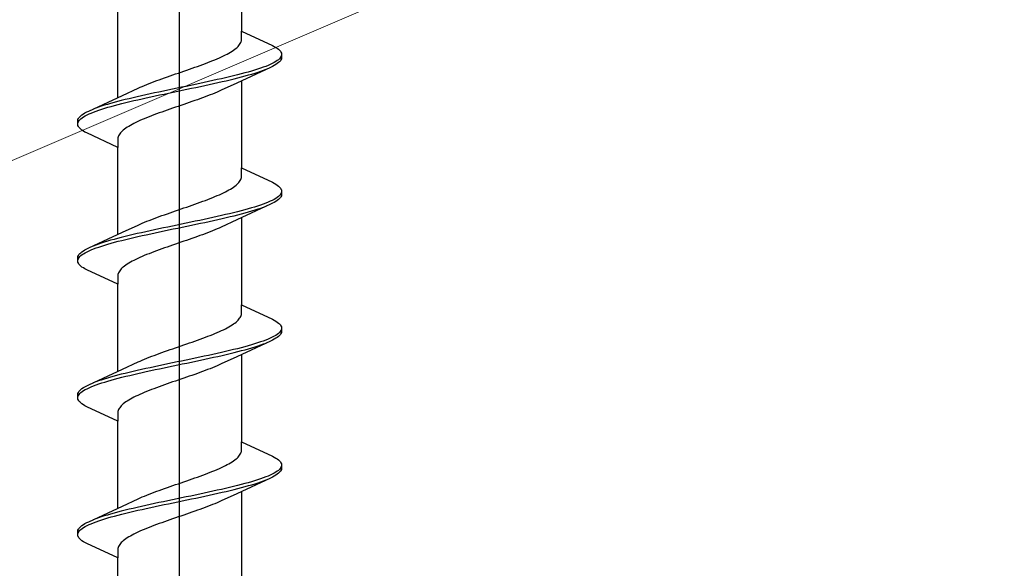
# Model space of a CAD drawing. Extents: x 0 to 1386, y 0 to 2245.
# Drawn here: x 911 to 931, y 1707 to 1719 of the extents above; entities that cross this region are included whole.
import ezdxf

# ---------------------------------------------------------------- set-up
doc = ezdxf.new("R2010")
doc.units = 0
doc.layers.add('YKK_13', color=4, linetype='CONTINUOUS', lineweight=30)
doc.layers.add('YSS_K', color=3, linetype='CONTINUOUS', lineweight=13)

msp = doc.modelspace()

# ---------------------------------------------------------------- linework, layer by layer
at = {"layer": 'YKK_13', "linetype": 'ByBlock', "lineweight": -2}
msp.add_line((914.103, 1656.353), (914.103, 1739.351), dxfattribs=at)
at = {"layer": 'YKK_13', "linetype": 'ByBlock', "lineweight": -2, "ltscale": 3}
for p, q in [((915.378, 1720.101), (915.378, 1718.307)), ((912.829, 1716.936), (912.829, 1718.731)), ((915.378, 1718.128), (915.378, 1718.307)), ((915.378, 1718.307), (916.019, 1718.011)), ((915.325, 1718.01), (915.34, 1718.03)), ((915.34, 1718.03), (915.353, 1718.049)), ((915.353, 1718.049), (915.363, 1718.069)), ((915.363, 1718.069), (915.371, 1718.089)), ((915.371, 1718.089), (915.376, 1718.108)), ((915.376, 1718.108), (915.378, 1718.128)), ((915.007, 1717.795), (915.046, 1717.814)), ((915.046, 1717.814), (915.084, 1717.834)), ((915.084, 1717.834), (915.119, 1717.854)), ((915.119, 1717.854), (915.153, 1717.873)), ((915.153, 1717.873), (915.184, 1717.893)), ((915.184, 1717.893), (915.213, 1717.912)), ((915.213, 1717.912), (915.24, 1717.932)), ((915.24, 1717.932), (915.265, 1717.952)), ((915.265, 1717.952), (915.288, 1717.971)), ((915.288, 1717.971), (915.308, 1717.991)), ((915.308, 1717.991), (915.325, 1718.01)), ((916.019, 1718.011), (916.055, 1717.991)), ((916.055, 1717.991), (916.088, 1717.971)), ((916.088, 1717.971), (916.117, 1717.952)), ((916.117, 1717.952), (916.142, 1717.932)), ((916.142, 1717.932), (916.163, 1717.913)), ((916.163, 1717.913), (916.179, 1717.893)), ((916.179, 1717.893), (916.191, 1717.873)), ((916.191, 1717.873), (916.2, 1717.854)), ((916.2, 1717.854), (916.203, 1717.834)), ((916.203, 1717.834), (916.203, 1717.754)), ((914.527, 1717.599), (914.58, 1717.619)), ((914.58, 1717.619), (914.633, 1717.638)), ((914.633, 1717.638), (914.684, 1717.658)), ((914.684, 1717.658), (914.735, 1717.677)), ((914.735, 1717.677), (914.784, 1717.697)), ((914.784, 1717.697), (914.831, 1717.717)), ((914.831, 1717.717), (914.878, 1717.736)), ((914.878, 1717.736), (914.922, 1717.756)), ((914.922, 1717.756), (914.965, 1717.775)), ((914.965, 1717.775), (915.007, 1717.795)), ((915.972, 1717.619), (915.927, 1717.599)), ((916.013, 1717.638), (915.972, 1717.619)), ((916.05, 1717.658), (916.013, 1717.638)), ((916.084, 1717.678), (916.05, 1717.658)), ((916.088, 1717.617), (916.055, 1717.598)), ((916.113, 1717.697), (916.084, 1717.678)), ((916.117, 1717.637), (916.088, 1717.617)), ((916.138, 1717.717), (916.113, 1717.697)), ((916.142, 1717.656), (916.117, 1717.637)), ((916.16, 1717.736), (916.138, 1717.717)), ((916.163, 1717.676), (916.142, 1717.656)), ((916.177, 1717.756), (916.16, 1717.736)), ((916.179, 1717.696), (916.163, 1717.676)), ((916.19, 1717.776), (916.177, 1717.756)), ((916.191, 1717.715), (916.179, 1717.696)), ((916.199, 1717.795), (916.19, 1717.776)), ((916.2, 1717.735), (916.191, 1717.715)), ((916.203, 1717.754), (916.2, 1717.735)), ((913.906, 1717.384), (913.963, 1717.403)), ((913.963, 1717.403), (914.02, 1717.423)), ((914.02, 1717.423), (914.077, 1717.442)), ((914.077, 1717.442), (914.134, 1717.462)), ((914.134, 1717.462), (914.191, 1717.482)), ((914.191, 1717.482), (914.248, 1717.501)), ((914.248, 1717.501), (914.305, 1717.521)), ((914.305, 1717.521), (914.361, 1717.54)), ((914.361, 1717.54), (914.417, 1717.56)), ((914.417, 1717.56), (914.472, 1717.579)), ((914.472, 1717.579), (914.527, 1717.599)), ((915.294, 1717.403), (915.215, 1717.384)), ((915.978, 1717.558), (915.279, 1717.236)), ((915.37, 1717.423), (915.294, 1717.403)), ((915.444, 1717.443), (915.37, 1717.423)), ((915.515, 1717.462), (915.444, 1717.443)), ((915.584, 1717.482), (915.515, 1717.462)), ((915.526, 1717.402), (915.594, 1717.421)), ((915.649, 1717.501), (915.584, 1717.482)), ((915.594, 1717.421), (915.659, 1717.441)), ((915.711, 1717.521), (915.649, 1717.501)), ((915.659, 1717.441), (915.72, 1717.461)), ((915.77, 1717.541), (915.711, 1717.521)), ((915.72, 1717.461), (915.779, 1717.48)), ((915.826, 1717.56), (915.77, 1717.541)), ((915.779, 1717.48), (915.834, 1717.5)), ((915.878, 1717.58), (915.826, 1717.56)), ((915.834, 1717.5), (915.886, 1717.519)), ((915.927, 1717.599), (915.878, 1717.58)), ((916.019, 1717.578), (915.978, 1717.558)), ((916.055, 1717.598), (916.019, 1717.578)), ((913.379, 1717.188), (913.427, 1717.207)), ((913.427, 1717.207), (913.476, 1717.227)), ((913.476, 1717.227), (913.527, 1717.247)), ((913.527, 1717.247), (913.578, 1717.266)), ((913.578, 1717.266), (913.631, 1717.286)), ((913.631, 1717.286), (913.684, 1717.305)), ((913.684, 1717.305), (913.739, 1717.325)), ((913.739, 1717.325), (913.794, 1717.344)), ((913.794, 1717.344), (913.85, 1717.364)), ((913.85, 1717.364), (913.906, 1717.384)), ((914.425, 1717.208), (914.331, 1717.188)), ((914.518, 1717.227), (914.425, 1717.208)), ((914.61, 1717.247), (914.518, 1717.227)), ((914.701, 1717.266), (914.61, 1717.247)), ((914.624, 1717.186), (914.714, 1717.206)), ((914.79, 1717.286), (914.701, 1717.266)), ((914.714, 1717.206), (914.804, 1717.226)), ((914.879, 1717.306), (914.79, 1717.286)), ((914.804, 1717.226), (914.892, 1717.245)), ((914.966, 1717.325), (914.879, 1717.306)), ((914.892, 1717.245), (914.979, 1717.265)), ((915.279, 1717.236), (914.962, 1717.089)), ((915.051, 1717.345), (914.966, 1717.325)), ((914.979, 1717.265), (915.063, 1717.284)), ((915.134, 1717.364), (915.051, 1717.345)), ((915.063, 1717.284), (915.146, 1717.304)), ((915.215, 1717.384), (915.134, 1717.364)), ((915.146, 1717.304), (915.227, 1717.323)), ((915.227, 1717.323), (915.305, 1717.343)), ((915.305, 1717.343), (915.381, 1717.363)), ((915.378, 1717.281), (915.378, 1715.487)), ((915.381, 1717.363), (915.455, 1717.382)), ((915.455, 1717.382), (915.526, 1717.402)), ((912.927, 1716.982), (913.245, 1717.129)), ((913.245, 1717.129), (913.288, 1717.149)), ((913.288, 1717.149), (913.333, 1717.168)), ((913.333, 1717.168), (913.379, 1717.188)), ((913.493, 1717.012), (913.403, 1716.992)), ((913.583, 1717.031), (913.493, 1717.012)), ((913.675, 1717.051), (913.583, 1717.031)), ((913.768, 1717.071), (913.675, 1717.051)), ((913.689, 1716.991), (913.782, 1717.01)), ((913.861, 1717.09), (913.768, 1717.071)), ((913.782, 1717.01), (913.875, 1717.03)), ((913.955, 1717.11), (913.861, 1717.09)), ((913.875, 1717.03), (913.969, 1717.049)), ((914.049, 1717.129), (913.955, 1717.11)), ((913.969, 1717.049), (914.063, 1717.069)), ((914.143, 1717.149), (914.049, 1717.129)), ((914.063, 1717.069), (914.158, 1717.088)), ((914.238, 1717.168), (914.143, 1717.149)), ((914.158, 1717.088), (914.252, 1717.108)), ((914.331, 1717.188), (914.238, 1717.168)), ((914.252, 1717.108), (914.346, 1717.128)), ((914.346, 1717.128), (914.439, 1717.147)), ((914.439, 1717.147), (914.532, 1717.167)), ((914.532, 1717.167), (914.624, 1717.186)), ((914.78, 1717.01), (914.731, 1716.991)), ((914.828, 1717.03), (914.78, 1717.01)), ((914.874, 1717.049), (914.828, 1717.03)), ((914.919, 1717.069), (914.874, 1717.049)), ((914.962, 1717.089), (914.919, 1717.069)), ((912.229, 1716.659), (912.927, 1716.982)), ((912.613, 1716.796), (912.548, 1716.777)), ((912.681, 1716.816), (912.613, 1716.796)), ((912.752, 1716.836), (912.681, 1716.816)), ((912.825, 1716.855), (912.752, 1716.836)), ((912.763, 1716.775), (912.837, 1716.795)), ((912.901, 1716.875), (912.825, 1716.855)), ((912.837, 1716.795), (912.913, 1716.814)), ((912.98, 1716.894), (912.901, 1716.875)), ((912.913, 1716.814), (912.992, 1716.834)), ((913.061, 1716.914), (912.98, 1716.894)), ((912.992, 1716.834), (913.073, 1716.853)), ((913.144, 1716.933), (913.061, 1716.914)), ((913.073, 1716.853), (913.156, 1716.873)), ((913.228, 1716.953), (913.144, 1716.933)), ((913.156, 1716.873), (913.241, 1716.893)), ((913.315, 1716.973), (913.228, 1716.953)), ((913.241, 1716.893), (913.328, 1716.912)), ((913.403, 1716.992), (913.315, 1716.973)), ((913.328, 1716.912), (913.416, 1716.932)), ((913.416, 1716.932), (913.506, 1716.951)), ((913.506, 1716.951), (913.597, 1716.971)), ((913.597, 1716.971), (913.689, 1716.991)), ((914.187, 1716.795), (914.13, 1716.775)), ((914.244, 1716.814), (914.187, 1716.795)), ((914.301, 1716.834), (914.244, 1716.814)), ((914.357, 1716.854), (914.301, 1716.834)), ((914.413, 1716.873), (914.357, 1716.854)), ((914.468, 1716.893), (914.413, 1716.873)), ((914.522, 1716.912), (914.468, 1716.893)), ((914.576, 1716.932), (914.522, 1716.912)), ((914.629, 1716.952), (914.576, 1716.932)), ((914.68, 1716.971), (914.629, 1716.952)), ((914.731, 1716.991), (914.68, 1716.971)), ((912.09, 1716.581), (912.119, 1716.601)), ((912.119, 1716.601), (912.151, 1716.62)), ((912.151, 1716.62), (912.188, 1716.64)), ((912.188, 1716.64), (912.229, 1716.659)), ((912.194, 1716.579), (912.235, 1716.599)), ((912.235, 1716.599), (912.28, 1716.618)), ((912.28, 1716.618), (912.329, 1716.638)), ((912.373, 1716.718), (912.321, 1716.698)), ((912.329, 1716.638), (912.381, 1716.658)), ((912.428, 1716.738), (912.373, 1716.718)), ((912.381, 1716.658), (912.437, 1716.677)), ((912.487, 1716.757), (912.428, 1716.738)), ((912.437, 1716.677), (912.496, 1716.697)), ((912.548, 1716.777), (912.487, 1716.757)), ((912.496, 1716.697), (912.558, 1716.716)), ((912.558, 1716.716), (912.623, 1716.736)), ((912.623, 1716.736), (912.692, 1716.756)), ((912.692, 1716.756), (912.763, 1716.775)), ((913.627, 1716.599), (913.574, 1716.579)), ((913.68, 1716.619), (913.627, 1716.599)), ((913.735, 1716.638), (913.68, 1716.619)), ((913.79, 1716.658), (913.735, 1716.638)), ((913.845, 1716.677), (913.79, 1716.658)), ((913.902, 1716.697), (913.845, 1716.677)), ((913.958, 1716.717), (913.902, 1716.697)), ((914.015, 1716.736), (913.958, 1716.717)), ((914.073, 1716.756), (914.015, 1716.736)), ((914.13, 1716.775), (914.073, 1716.756)), ((912.003, 1716.463), (912.007, 1716.483)), ((912.003, 1716.383), (912.003, 1716.463)), ((912.007, 1716.483), (912.015, 1716.503)), ((912.008, 1716.423), (912.017, 1716.442)), ((912.015, 1716.503), (912.028, 1716.522)), ((912.017, 1716.442), (912.03, 1716.462)), ((912.028, 1716.522), (912.044, 1716.542)), ((912.03, 1716.462), (912.047, 1716.481)), ((912.044, 1716.542), (912.065, 1716.561)), ((912.047, 1716.481), (912.068, 1716.501)), ((912.065, 1716.561), (912.09, 1716.581)), ((912.068, 1716.501), (912.094, 1716.521)), ((912.094, 1716.521), (912.123, 1716.54)), ((912.123, 1716.54), (912.157, 1716.56)), ((912.157, 1716.56), (912.194, 1716.579)), ((913.161, 1716.403), (913.123, 1716.384)), ((913.2, 1716.423), (913.161, 1716.403)), ((913.242, 1716.442), (913.2, 1716.423)), ((913.285, 1716.462), (913.242, 1716.442)), ((913.329, 1716.482), (913.285, 1716.462)), ((913.375, 1716.501), (913.329, 1716.482)), ((913.423, 1716.521), (913.375, 1716.501)), ((913.472, 1716.54), (913.423, 1716.521)), ((913.523, 1716.56), (913.472, 1716.54)), ((913.574, 1716.579), (913.523, 1716.56)), ((912.007, 1716.364), (912.003, 1716.383)), ((912.015, 1716.344), (912.007, 1716.364)), ((912.028, 1716.325), (912.015, 1716.344)), ((912.044, 1716.305), (912.028, 1716.325)), ((912.065, 1716.286), (912.044, 1716.305)), ((912.09, 1716.266), (912.065, 1716.286)), ((912.119, 1716.246), (912.09, 1716.266)), ((912.151, 1716.227), (912.119, 1716.246)), ((912.188, 1716.207), (912.151, 1716.227)), ((912.829, 1715.911), (912.188, 1716.207)), ((912.867, 1716.188), (912.854, 1716.168)), ((912.882, 1716.207), (912.867, 1716.188)), ((912.899, 1716.227), (912.882, 1716.207)), ((912.919, 1716.247), (912.899, 1716.227)), ((912.942, 1716.266), (912.919, 1716.247)), ((912.966, 1716.286), (912.942, 1716.266)), ((912.993, 1716.305), (912.966, 1716.286)), ((913.023, 1716.325), (912.993, 1716.305)), ((913.054, 1716.344), (913.023, 1716.325)), ((913.088, 1716.364), (913.054, 1716.344)), ((913.123, 1716.384), (913.088, 1716.364)), ((912.831, 1716.109), (912.829, 1716.09)), ((912.829, 1716.09), (912.829, 1715.911)), ((912.836, 1716.129), (912.831, 1716.109)), ((912.844, 1716.149), (912.836, 1716.129)), ((912.854, 1716.168), (912.844, 1716.149)), ((912.829, 1714.116), (912.829, 1715.911)), ((915.378, 1715.308), (915.378, 1715.487)), ((915.378, 1715.487), (916.019, 1715.191)), ((915.288, 1715.151), (915.308, 1715.171)), ((915.308, 1715.171), (915.325, 1715.19)), ((915.325, 1715.19), (915.34, 1715.21)), ((915.34, 1715.21), (915.353, 1715.229)), ((915.353, 1715.229), (915.363, 1715.249)), ((915.363, 1715.249), (915.371, 1715.269)), ((915.371, 1715.269), (915.376, 1715.288)), ((915.376, 1715.288), (915.378, 1715.308)), ((916.019, 1715.191), (916.055, 1715.171)), ((916.055, 1715.171), (916.088, 1715.151)), ((914.965, 1714.955), (915.007, 1714.975)), ((915.007, 1714.975), (915.046, 1714.994)), ((915.046, 1714.994), (915.084, 1715.014)), ((915.084, 1715.014), (915.119, 1715.034)), ((915.119, 1715.034), (915.153, 1715.053)), ((915.153, 1715.053), (915.184, 1715.073)), ((915.184, 1715.073), (915.213, 1715.092)), ((915.213, 1715.092), (915.24, 1715.112)), ((915.24, 1715.112), (915.265, 1715.132)), ((915.265, 1715.132), (915.288, 1715.151)), ((916.088, 1715.151), (916.117, 1715.132)), ((916.117, 1715.132), (916.142, 1715.112)), ((916.142, 1715.112), (916.163, 1715.093)), ((916.163, 1715.093), (916.179, 1715.073)), ((916.179, 1715.073), (916.191, 1715.053)), ((916.199, 1714.975), (916.19, 1714.956)), ((916.191, 1715.053), (916.2, 1715.034)), ((916.2, 1715.034), (916.203, 1715.014)), ((916.203, 1715.014), (916.203, 1714.934)), ((914.472, 1714.759), (914.527, 1714.779)), ((914.527, 1714.779), (914.58, 1714.799)), ((914.58, 1714.799), (914.633, 1714.818)), ((914.633, 1714.818), (914.684, 1714.838)), ((914.684, 1714.838), (914.735, 1714.857)), ((914.735, 1714.857), (914.784, 1714.877)), ((914.784, 1714.877), (914.831, 1714.897)), ((914.831, 1714.897), (914.878, 1714.916)), ((914.878, 1714.916), (914.922, 1714.936)), ((914.922, 1714.936), (914.965, 1714.955)), ((915.927, 1714.779), (915.878, 1714.76)), ((915.972, 1714.799), (915.927, 1714.779)), ((916.013, 1714.818), (915.972, 1714.799)), ((916.05, 1714.838), (916.013, 1714.818)), ((916.055, 1714.778), (916.019, 1714.758)), ((916.084, 1714.858), (916.05, 1714.838)), ((916.088, 1714.797), (916.055, 1714.778)), ((916.113, 1714.877), (916.084, 1714.858)), ((916.117, 1714.817), (916.088, 1714.797)), ((916.138, 1714.897), (916.113, 1714.877)), ((916.142, 1714.836), (916.117, 1714.817)), ((916.16, 1714.916), (916.138, 1714.897)), ((916.163, 1714.856), (916.142, 1714.836)), ((916.177, 1714.936), (916.16, 1714.916)), ((916.179, 1714.876), (916.163, 1714.856)), ((916.19, 1714.956), (916.177, 1714.936)), ((916.191, 1714.895), (916.179, 1714.876)), ((916.2, 1714.915), (916.191, 1714.895)), ((916.203, 1714.934), (916.2, 1714.915)), ((913.85, 1714.544), (913.906, 1714.564)), ((913.906, 1714.564), (913.963, 1714.583)), ((913.963, 1714.583), (914.02, 1714.603)), ((914.02, 1714.603), (914.077, 1714.622)), ((914.077, 1714.622), (914.134, 1714.642)), ((914.134, 1714.642), (914.191, 1714.662)), ((914.191, 1714.662), (914.248, 1714.681)), ((914.248, 1714.681), (914.305, 1714.701)), ((914.305, 1714.701), (914.361, 1714.72)), ((914.361, 1714.72), (914.417, 1714.74)), ((914.417, 1714.74), (914.472, 1714.759)), ((915.215, 1714.564), (915.134, 1714.544)), ((915.294, 1714.583), (915.215, 1714.564)), ((915.978, 1714.738), (915.279, 1714.416)), ((915.37, 1714.603), (915.294, 1714.583)), ((915.444, 1714.623), (915.37, 1714.603)), ((915.381, 1714.543), (915.455, 1714.562)), ((915.515, 1714.642), (915.444, 1714.623)), ((915.455, 1714.562), (915.526, 1714.582)), ((915.584, 1714.662), (915.515, 1714.642)), ((915.526, 1714.582), (915.594, 1714.601)), ((915.649, 1714.681), (915.584, 1714.662)), ((915.594, 1714.601), (915.659, 1714.621)), ((915.711, 1714.701), (915.649, 1714.681)), ((915.659, 1714.621), (915.72, 1714.641)), ((915.77, 1714.721), (915.711, 1714.701)), ((915.72, 1714.641), (915.779, 1714.66)), ((915.826, 1714.74), (915.77, 1714.721)), ((915.779, 1714.66), (915.834, 1714.68)), ((915.878, 1714.76), (915.826, 1714.74)), ((915.834, 1714.68), (915.886, 1714.699)), ((916.019, 1714.758), (915.978, 1714.738)), ((913.333, 1714.348), (913.379, 1714.368)), ((913.379, 1714.368), (913.427, 1714.387)), ((913.427, 1714.387), (913.476, 1714.407)), ((913.476, 1714.407), (913.527, 1714.427)), ((913.527, 1714.427), (913.578, 1714.446)), ((913.578, 1714.446), (913.631, 1714.466)), ((913.631, 1714.466), (913.684, 1714.485)), ((913.684, 1714.485), (913.739, 1714.505)), ((913.739, 1714.505), (913.794, 1714.524)), ((913.794, 1714.524), (913.85, 1714.544)), ((914.331, 1714.368), (914.238, 1714.348)), ((914.425, 1714.388), (914.331, 1714.368)), ((914.518, 1714.407), (914.425, 1714.388)), ((914.61, 1714.427), (914.518, 1714.407)), ((914.532, 1714.347), (914.624, 1714.366)), ((914.701, 1714.446), (914.61, 1714.427)), ((914.624, 1714.366), (914.714, 1714.386)), ((914.79, 1714.466), (914.701, 1714.446)), ((914.714, 1714.386), (914.804, 1714.406)), ((914.879, 1714.486), (914.79, 1714.466)), ((914.804, 1714.406), (914.892, 1714.425)), ((914.966, 1714.505), (914.879, 1714.486)), ((914.892, 1714.425), (914.979, 1714.445)), ((915.279, 1714.416), (914.962, 1714.269)), ((915.051, 1714.525), (914.966, 1714.505)), ((914.979, 1714.445), (915.063, 1714.464)), ((915.134, 1714.544), (915.051, 1714.525)), ((915.063, 1714.464), (915.146, 1714.484)), ((915.146, 1714.484), (915.227, 1714.503)), ((915.227, 1714.503), (915.305, 1714.523)), ((915.305, 1714.523), (915.381, 1714.543)), ((915.378, 1714.461), (915.378, 1712.667)), ((912.229, 1713.839), (912.927, 1714.162)), ((912.927, 1714.162), (913.245, 1714.309)), ((913.245, 1714.309), (913.288, 1714.329)), ((913.288, 1714.329), (913.333, 1714.348)), ((913.403, 1714.172), (913.315, 1714.153)), ((913.493, 1714.192), (913.403, 1714.172)), ((913.583, 1714.211), (913.493, 1714.192)), ((913.675, 1714.231), (913.583, 1714.211)), ((913.597, 1714.151), (913.689, 1714.171)), ((913.768, 1714.251), (913.675, 1714.231)), ((913.689, 1714.171), (913.782, 1714.19)), ((913.861, 1714.27), (913.768, 1714.251)), ((913.782, 1714.19), (913.875, 1714.21)), ((913.955, 1714.29), (913.861, 1714.27)), ((913.875, 1714.21), (913.969, 1714.229)), ((914.049, 1714.309), (913.955, 1714.29)), ((913.969, 1714.229), (914.063, 1714.249)), ((914.143, 1714.329), (914.049, 1714.309)), ((914.063, 1714.249), (914.158, 1714.268)), ((914.238, 1714.348), (914.143, 1714.329)), ((914.158, 1714.268), (914.252, 1714.288)), ((914.252, 1714.288), (914.346, 1714.308)), ((914.346, 1714.308), (914.439, 1714.327)), ((914.439, 1714.327), (914.532, 1714.347)), ((914.731, 1714.171), (914.68, 1714.151)), ((914.78, 1714.19), (914.731, 1714.171)), ((914.828, 1714.21), (914.78, 1714.19)), ((914.874, 1714.229), (914.828, 1714.21)), ((914.919, 1714.249), (914.874, 1714.229)), ((914.962, 1714.269), (914.919, 1714.249)), ((912.548, 1713.957), (912.487, 1713.937)), ((912.613, 1713.976), (912.548, 1713.957)), ((912.681, 1713.996), (912.613, 1713.976)), ((912.752, 1714.016), (912.681, 1713.996)), ((912.692, 1713.936), (912.763, 1713.955)), ((912.825, 1714.035), (912.752, 1714.016)), ((912.763, 1713.955), (912.837, 1713.975)), ((912.901, 1714.055), (912.825, 1714.035)), ((912.837, 1713.975), (912.913, 1713.994)), ((912.98, 1714.074), (912.901, 1714.055)), ((912.913, 1713.994), (912.992, 1714.014)), ((913.061, 1714.094), (912.98, 1714.074)), ((912.992, 1714.014), (913.073, 1714.033)), ((913.144, 1714.113), (913.061, 1714.094)), ((913.073, 1714.033), (913.156, 1714.053)), ((913.228, 1714.133), (913.144, 1714.113)), ((913.156, 1714.053), (913.241, 1714.073)), ((913.315, 1714.153), (913.228, 1714.133)), ((913.241, 1714.073), (913.328, 1714.092)), ((913.328, 1714.092), (913.416, 1714.112)), ((913.416, 1714.112), (913.506, 1714.131)), ((913.506, 1714.131), (913.597, 1714.151)), ((914.13, 1713.955), (914.073, 1713.936)), ((914.187, 1713.975), (914.13, 1713.955)), ((914.244, 1713.994), (914.187, 1713.975)), ((914.301, 1714.014), (914.244, 1713.994)), ((914.357, 1714.034), (914.301, 1714.014)), ((914.413, 1714.053), (914.357, 1714.034)), ((914.468, 1714.073), (914.413, 1714.053)), ((914.522, 1714.092), (914.468, 1714.073)), ((914.576, 1714.112), (914.522, 1714.092)), ((914.629, 1714.132), (914.576, 1714.112)), ((914.68, 1714.151), (914.629, 1714.132)), ((912.065, 1713.741), (912.09, 1713.761)), ((912.09, 1713.761), (912.119, 1713.781)), ((912.119, 1713.781), (912.151, 1713.8)), ((912.151, 1713.8), (912.188, 1713.82)), ((912.157, 1713.74), (912.194, 1713.759)), ((912.188, 1713.82), (912.229, 1713.839)), ((912.194, 1713.759), (912.235, 1713.779)), ((912.235, 1713.779), (912.28, 1713.798)), ((912.28, 1713.798), (912.329, 1713.818)), ((912.373, 1713.898), (912.321, 1713.878)), ((912.329, 1713.818), (912.381, 1713.838)), ((912.428, 1713.918), (912.373, 1713.898)), ((912.381, 1713.838), (912.437, 1713.857)), ((912.487, 1713.937), (912.428, 1713.918)), ((912.437, 1713.857), (912.496, 1713.877)), ((912.496, 1713.877), (912.558, 1713.896)), ((912.558, 1713.896), (912.623, 1713.916)), ((912.623, 1713.916), (912.692, 1713.936)), ((913.574, 1713.759), (913.523, 1713.74)), ((913.627, 1713.779), (913.574, 1713.759)), ((913.68, 1713.799), (913.627, 1713.779)), ((913.735, 1713.818), (913.68, 1713.799)), ((913.79, 1713.838), (913.735, 1713.818)), ((913.845, 1713.857), (913.79, 1713.838)), ((913.902, 1713.877), (913.845, 1713.857)), ((913.958, 1713.897), (913.902, 1713.877)), ((914.015, 1713.916), (913.958, 1713.897)), ((914.073, 1713.936), (914.015, 1713.916)), ((912.003, 1713.643), (912.007, 1713.663)), ((912.003, 1713.563), (912.003, 1713.643)), ((912.007, 1713.544), (912.003, 1713.563)), ((912.007, 1713.663), (912.015, 1713.683)), ((912.008, 1713.603), (912.017, 1713.622)), ((912.015, 1713.683), (912.028, 1713.702)), ((912.017, 1713.622), (912.03, 1713.642)), ((912.028, 1713.702), (912.044, 1713.722)), ((912.03, 1713.642), (912.047, 1713.661)), ((912.044, 1713.722), (912.065, 1713.741)), ((912.047, 1713.661), (912.068, 1713.681)), ((912.068, 1713.681), (912.094, 1713.701)), ((912.094, 1713.701), (912.123, 1713.72)), ((912.123, 1713.72), (912.157, 1713.74)), ((913.123, 1713.564), (913.088, 1713.544)), ((913.161, 1713.583), (913.123, 1713.564)), ((913.2, 1713.603), (913.161, 1713.583)), ((913.242, 1713.622), (913.2, 1713.603)), ((913.285, 1713.642), (913.242, 1713.622)), ((913.329, 1713.662), (913.285, 1713.642)), ((913.375, 1713.681), (913.329, 1713.662)), ((913.423, 1713.701), (913.375, 1713.681)), ((913.472, 1713.72), (913.423, 1713.701)), ((913.523, 1713.74), (913.472, 1713.72)), ((912.015, 1713.524), (912.007, 1713.544)), ((912.028, 1713.505), (912.015, 1713.524)), ((912.044, 1713.485), (912.028, 1713.505)), ((912.065, 1713.466), (912.044, 1713.485)), ((912.09, 1713.446), (912.065, 1713.466)), ((912.119, 1713.426), (912.09, 1713.446)), ((912.151, 1713.407), (912.119, 1713.426)), ((912.188, 1713.387), (912.151, 1713.407)), ((912.829, 1713.091), (912.188, 1713.387)), ((912.854, 1713.348), (912.844, 1713.329)), ((912.867, 1713.368), (912.854, 1713.348)), ((912.882, 1713.387), (912.867, 1713.368)), ((912.899, 1713.407), (912.882, 1713.387)), ((912.919, 1713.427), (912.899, 1713.407)), ((912.942, 1713.446), (912.919, 1713.427)), ((912.966, 1713.466), (912.942, 1713.446)), ((912.993, 1713.485), (912.966, 1713.466)), ((913.023, 1713.505), (912.993, 1713.485)), ((913.054, 1713.524), (913.023, 1713.505)), ((913.088, 1713.544), (913.054, 1713.524)), ((912.831, 1713.289), (912.829, 1713.27)), ((912.829, 1713.27), (912.829, 1713.091)), ((912.836, 1713.309), (912.831, 1713.289)), ((912.844, 1713.329), (912.836, 1713.309)), ((912.829, 1711.296), (912.829, 1713.091)), ((915.378, 1712.488), (915.378, 1712.667)), ((915.378, 1712.667), (916.019, 1712.371)), ((915.265, 1712.312), (915.288, 1712.331)), ((915.288, 1712.331), (915.308, 1712.351)), ((915.308, 1712.351), (915.325, 1712.37)), ((915.325, 1712.37), (915.34, 1712.39)), ((915.34, 1712.39), (915.353, 1712.409)), ((915.353, 1712.409), (915.363, 1712.429)), ((915.363, 1712.429), (915.371, 1712.449)), ((915.371, 1712.449), (915.376, 1712.468)), ((915.376, 1712.468), (915.378, 1712.488)), ((916.019, 1712.371), (916.055, 1712.351)), ((916.055, 1712.351), (916.088, 1712.331)), ((916.088, 1712.331), (916.117, 1712.312)), ((914.922, 1712.116), (914.965, 1712.135)), ((914.965, 1712.135), (915.007, 1712.155)), ((915.007, 1712.155), (915.046, 1712.174)), ((915.046, 1712.174), (915.084, 1712.194)), ((915.084, 1712.194), (915.119, 1712.214)), ((915.119, 1712.214), (915.153, 1712.233)), ((915.153, 1712.233), (915.184, 1712.253)), ((915.184, 1712.253), (915.213, 1712.272)), ((915.213, 1712.272), (915.24, 1712.292)), ((915.24, 1712.292), (915.265, 1712.312)), ((916.117, 1712.312), (916.142, 1712.292)), ((916.142, 1712.292), (916.163, 1712.273)), ((916.163, 1712.273), (916.179, 1712.253)), ((916.19, 1712.136), (916.177, 1712.116)), ((916.179, 1712.253), (916.191, 1712.233)), ((916.199, 1712.155), (916.19, 1712.136)), ((916.191, 1712.233), (916.2, 1712.214)), ((916.2, 1712.214), (916.203, 1712.194)), ((916.203, 1712.194), (916.203, 1712.114)), ((914.417, 1711.92), (914.472, 1711.939)), ((914.472, 1711.939), (914.527, 1711.959)), ((914.527, 1711.959), (914.58, 1711.979)), ((914.58, 1711.979), (914.633, 1711.998)), ((914.633, 1711.998), (914.684, 1712.018)), ((914.684, 1712.018), (914.735, 1712.037)), ((914.735, 1712.037), (914.784, 1712.057)), ((914.784, 1712.057), (914.831, 1712.077)), ((914.831, 1712.077), (914.878, 1712.096)), ((914.878, 1712.096), (914.922, 1712.116)), ((915.878, 1711.94), (915.826, 1711.92)), ((915.927, 1711.959), (915.878, 1711.94)), ((915.972, 1711.979), (915.927, 1711.959)), ((916.013, 1711.998), (915.972, 1711.979)), ((916.019, 1711.938), (915.978, 1711.918)), ((916.05, 1712.018), (916.013, 1711.998)), ((916.055, 1711.958), (916.019, 1711.938)), ((916.084, 1712.038), (916.05, 1712.018)), ((916.088, 1711.977), (916.055, 1711.958)), ((916.113, 1712.057), (916.084, 1712.038)), ((916.117, 1711.997), (916.088, 1711.977)), ((916.138, 1712.077), (916.113, 1712.057)), ((916.142, 1712.016), (916.117, 1711.997)), ((916.16, 1712.096), (916.138, 1712.077)), ((916.163, 1712.036), (916.142, 1712.016)), ((916.177, 1712.116), (916.16, 1712.096)), ((916.179, 1712.056), (916.163, 1712.036)), ((916.191, 1712.075), (916.179, 1712.056)), ((916.2, 1712.095), (916.191, 1712.075)), ((916.203, 1712.114), (916.2, 1712.095)), ((913.794, 1711.704), (913.85, 1711.724)), ((913.85, 1711.724), (913.906, 1711.744)), ((913.906, 1711.744), (913.963, 1711.763)), ((913.963, 1711.763), (914.02, 1711.783)), ((914.02, 1711.783), (914.077, 1711.802)), ((914.077, 1711.802), (914.134, 1711.822)), ((914.134, 1711.822), (914.191, 1711.842)), ((914.191, 1711.842), (914.248, 1711.861)), ((914.248, 1711.861), (914.305, 1711.881)), ((914.305, 1711.881), (914.361, 1711.9)), ((914.361, 1711.9), (914.417, 1711.92)), ((915.134, 1711.724), (915.051, 1711.705)), ((915.215, 1711.744), (915.134, 1711.724)), ((915.294, 1711.763), (915.215, 1711.744)), ((915.978, 1711.918), (915.279, 1711.596)), ((915.37, 1711.783), (915.294, 1711.763)), ((915.305, 1711.703), (915.381, 1711.723)), ((915.444, 1711.803), (915.37, 1711.783)), ((915.381, 1711.723), (915.455, 1711.742)), ((915.515, 1711.822), (915.444, 1711.803)), ((915.455, 1711.742), (915.526, 1711.762)), ((915.584, 1711.842), (915.515, 1711.822)), ((915.526, 1711.762), (915.594, 1711.781)), ((915.649, 1711.861), (915.584, 1711.842)), ((915.594, 1711.781), (915.659, 1711.801)), ((915.711, 1711.881), (915.649, 1711.861)), ((915.659, 1711.801), (915.72, 1711.821)), ((915.77, 1711.901), (915.711, 1711.881)), ((915.72, 1711.821), (915.779, 1711.84)), ((915.826, 1711.92), (915.77, 1711.901)), ((915.779, 1711.84), (915.834, 1711.86)), ((915.834, 1711.86), (915.886, 1711.879)), ((913.288, 1711.509), (913.333, 1711.528)), ((913.333, 1711.528), (913.379, 1711.548)), ((913.379, 1711.548), (913.427, 1711.567)), ((913.427, 1711.567), (913.476, 1711.587)), ((913.476, 1711.587), (913.527, 1711.607)), ((913.527, 1711.607), (913.578, 1711.626)), ((913.578, 1711.626), (913.631, 1711.646)), ((913.631, 1711.646), (913.684, 1711.665)), ((913.684, 1711.665), (913.739, 1711.685)), ((913.739, 1711.685), (913.794, 1711.704)), ((914.238, 1711.528), (914.143, 1711.509)), ((914.331, 1711.548), (914.238, 1711.528)), ((914.425, 1711.568), (914.331, 1711.548)), ((914.518, 1711.587), (914.425, 1711.568)), ((914.439, 1711.507), (914.532, 1711.527)), ((914.61, 1711.607), (914.518, 1711.587)), ((914.532, 1711.527), (914.624, 1711.546)), ((914.701, 1711.626), (914.61, 1711.607)), ((914.624, 1711.546), (914.714, 1711.566)), ((914.79, 1711.646), (914.701, 1711.626)), ((914.714, 1711.566), (914.804, 1711.586)), ((914.879, 1711.666), (914.79, 1711.646)), ((914.804, 1711.586), (914.892, 1711.605)), ((914.966, 1711.685), (914.879, 1711.666)), ((914.892, 1711.605), (914.979, 1711.625)), ((915.279, 1711.596), (914.962, 1711.449)), ((915.051, 1711.705), (914.966, 1711.685)), ((914.979, 1711.625), (915.063, 1711.644)), ((915.063, 1711.644), (915.146, 1711.664)), ((915.146, 1711.664), (915.227, 1711.683)), ((915.227, 1711.683), (915.305, 1711.703)), ((915.378, 1711.641), (915.378, 1709.847)), ((912.229, 1711.019), (912.927, 1711.342)), ((912.927, 1711.342), (913.245, 1711.489)), ((913.315, 1711.333), (913.228, 1711.313)), ((913.245, 1711.489), (913.288, 1711.509)), ((913.403, 1711.352), (913.315, 1711.333)), ((913.493, 1711.372), (913.403, 1711.352)), ((913.583, 1711.391), (913.493, 1711.372)), ((913.506, 1711.311), (913.597, 1711.331)), ((913.675, 1711.411), (913.583, 1711.391)), ((913.597, 1711.331), (913.689, 1711.351)), ((913.768, 1711.431), (913.675, 1711.411)), ((913.689, 1711.351), (913.782, 1711.37)), ((913.861, 1711.45), (913.768, 1711.431)), ((913.782, 1711.37), (913.875, 1711.39)), ((913.955, 1711.47), (913.861, 1711.45)), ((913.875, 1711.39), (913.969, 1711.409)), ((914.049, 1711.489), (913.955, 1711.47)), ((913.969, 1711.409), (914.063, 1711.429)), ((914.143, 1711.509), (914.049, 1711.489)), ((914.063, 1711.429), (914.158, 1711.448)), ((914.158, 1711.448), (914.252, 1711.468)), ((914.252, 1711.468), (914.346, 1711.488)), ((914.346, 1711.488), (914.439, 1711.507)), ((914.68, 1711.331), (914.629, 1711.312)), ((914.731, 1711.351), (914.68, 1711.331)), ((914.78, 1711.37), (914.731, 1711.351)), ((914.828, 1711.39), (914.78, 1711.37)), ((914.874, 1711.409), (914.828, 1711.39)), ((914.919, 1711.429), (914.874, 1711.409)), ((914.962, 1711.449), (914.919, 1711.429)), ((912.487, 1711.117), (912.428, 1711.098)), ((912.548, 1711.137), (912.487, 1711.117)), ((912.613, 1711.156), (912.548, 1711.137)), ((912.681, 1711.176), (912.613, 1711.156)), ((912.623, 1711.096), (912.692, 1711.116)), ((912.752, 1711.196), (912.681, 1711.176)), ((912.692, 1711.116), (912.763, 1711.135)), ((912.825, 1711.215), (912.752, 1711.196)), ((912.763, 1711.135), (912.837, 1711.155)), ((912.901, 1711.235), (912.825, 1711.215)), ((912.837, 1711.155), (912.913, 1711.174)), ((912.98, 1711.254), (912.901, 1711.235)), ((912.913, 1711.174), (912.992, 1711.194)), ((913.061, 1711.274), (912.98, 1711.254)), ((912.992, 1711.194), (913.073, 1711.213)), ((913.144, 1711.293), (913.061, 1711.274)), ((913.073, 1711.213), (913.156, 1711.233)), ((913.228, 1711.313), (913.144, 1711.293)), ((913.156, 1711.233), (913.241, 1711.253)), ((913.241, 1711.253), (913.328, 1711.272)), ((913.328, 1711.272), (913.416, 1711.292)), ((913.416, 1711.292), (913.506, 1711.311)), ((914.073, 1711.116), (914.015, 1711.096)), ((914.13, 1711.135), (914.073, 1711.116)), ((914.187, 1711.155), (914.13, 1711.135)), ((914.244, 1711.174), (914.187, 1711.155)), ((914.301, 1711.194), (914.244, 1711.174)), ((914.357, 1711.214), (914.301, 1711.194)), ((914.413, 1711.233), (914.357, 1711.214)), ((914.468, 1711.253), (914.413, 1711.233)), ((914.522, 1711.272), (914.468, 1711.253)), ((914.576, 1711.292), (914.522, 1711.272)), ((914.629, 1711.312), (914.576, 1711.292)), ((912.044, 1710.902), (912.065, 1710.921)), ((912.065, 1710.921), (912.09, 1710.941)), ((912.09, 1710.941), (912.119, 1710.961)), ((912.119, 1710.961), (912.151, 1710.98)), ((912.123, 1710.9), (912.157, 1710.92)), ((912.151, 1710.98), (912.188, 1711)), ((912.157, 1710.92), (912.194, 1710.939)), ((912.188, 1711), (912.229, 1711.019)), ((912.194, 1710.939), (912.235, 1710.959)), ((912.235, 1710.959), (912.28, 1710.978)), ((912.28, 1710.978), (912.329, 1710.998)), ((912.373, 1711.078), (912.321, 1711.058)), ((912.329, 1710.998), (912.381, 1711.018)), ((912.428, 1711.098), (912.373, 1711.078)), ((912.381, 1711.018), (912.437, 1711.037)), ((912.437, 1711.037), (912.496, 1711.057)), ((912.496, 1711.057), (912.558, 1711.076)), ((912.558, 1711.076), (912.623, 1711.096)), ((913.523, 1710.92), (913.472, 1710.9)), ((913.574, 1710.939), (913.523, 1710.92)), ((913.627, 1710.959), (913.574, 1710.939)), ((913.68, 1710.979), (913.627, 1710.959)), ((913.735, 1710.998), (913.68, 1710.979)), ((913.79, 1711.018), (913.735, 1710.998)), ((913.845, 1711.037), (913.79, 1711.018)), ((913.902, 1711.057), (913.845, 1711.037)), ((913.958, 1711.077), (913.902, 1711.057)), ((914.015, 1711.096), (913.958, 1711.077)), ((912.003, 1710.823), (912.007, 1710.843)), ((912.003, 1710.743), (912.003, 1710.823)), ((912.007, 1710.724), (912.003, 1710.743)), ((912.007, 1710.843), (912.015, 1710.863)), ((912.015, 1710.704), (912.007, 1710.724)), ((912.008, 1710.783), (912.017, 1710.802)), ((912.015, 1710.863), (912.028, 1710.882)), ((912.017, 1710.802), (912.03, 1710.822)), ((912.028, 1710.882), (912.044, 1710.902)), ((912.03, 1710.822), (912.047, 1710.841)), ((912.047, 1710.841), (912.068, 1710.861)), ((912.068, 1710.861), (912.094, 1710.881)), ((912.094, 1710.881), (912.123, 1710.9)), ((913.088, 1710.724), (913.054, 1710.704)), ((913.123, 1710.744), (913.088, 1710.724)), ((913.161, 1710.763), (913.123, 1710.744)), ((913.2, 1710.783), (913.161, 1710.763)), ((913.242, 1710.802), (913.2, 1710.783)), ((913.285, 1710.822), (913.242, 1710.802)), ((913.329, 1710.842), (913.285, 1710.822)), ((913.375, 1710.861), (913.329, 1710.842)), ((913.423, 1710.881), (913.375, 1710.861)), ((913.472, 1710.9), (913.423, 1710.881)), ((912.028, 1710.685), (912.015, 1710.704)), ((912.044, 1710.665), (912.028, 1710.685)), ((912.065, 1710.646), (912.044, 1710.665)), ((912.09, 1710.626), (912.065, 1710.646)), ((912.119, 1710.606), (912.09, 1710.626)), ((912.151, 1710.587), (912.119, 1710.606)), ((912.188, 1710.567), (912.151, 1710.587)), ((912.829, 1710.271), (912.188, 1710.567)), ((912.844, 1710.509), (912.836, 1710.489)), ((912.854, 1710.528), (912.844, 1710.509)), ((912.867, 1710.548), (912.854, 1710.528)), ((912.882, 1710.567), (912.867, 1710.548)), ((912.899, 1710.587), (912.882, 1710.567)), ((912.919, 1710.607), (912.899, 1710.587)), ((912.942, 1710.626), (912.919, 1710.607)), ((912.966, 1710.646), (912.942, 1710.626)), ((912.993, 1710.665), (912.966, 1710.646)), ((913.023, 1710.685), (912.993, 1710.665)), ((913.054, 1710.704), (913.023, 1710.685)), ((912.831, 1710.469), (912.829, 1710.45)), ((912.829, 1710.45), (912.829, 1710.271)), ((912.836, 1710.489), (912.831, 1710.469)), ((912.829, 1708.476), (912.829, 1710.271)), ((915.378, 1709.668), (915.378, 1709.847)), ((915.378, 1709.847), (916.019, 1709.551)), ((915.24, 1709.472), (915.265, 1709.492)), ((915.265, 1709.492), (915.288, 1709.511)), ((915.288, 1709.511), (915.308, 1709.531)), ((915.308, 1709.531), (915.325, 1709.55)), ((915.325, 1709.55), (915.34, 1709.57)), ((915.34, 1709.57), (915.353, 1709.589)), ((915.353, 1709.589), (915.363, 1709.609)), ((915.363, 1709.609), (915.371, 1709.629)), ((915.371, 1709.629), (915.376, 1709.648)), ((915.376, 1709.648), (915.378, 1709.668)), ((916.019, 1709.551), (916.055, 1709.531)), ((916.055, 1709.531), (916.088, 1709.511)), ((916.088, 1709.511), (916.117, 1709.492)), ((916.117, 1709.492), (916.142, 1709.472)), ((914.878, 1709.276), (914.922, 1709.296)), ((914.922, 1709.296), (914.965, 1709.315)), ((914.965, 1709.315), (915.007, 1709.335)), ((915.007, 1709.335), (915.046, 1709.354)), ((915.046, 1709.354), (915.084, 1709.374)), ((915.084, 1709.374), (915.119, 1709.394)), ((915.119, 1709.394), (915.153, 1709.413)), ((915.153, 1709.413), (915.184, 1709.433)), ((915.184, 1709.433), (915.213, 1709.452)), ((915.213, 1709.452), (915.24, 1709.472)), ((916.142, 1709.472), (916.163, 1709.453)), ((916.177, 1709.296), (916.16, 1709.276)), ((916.163, 1709.453), (916.179, 1709.433)), ((916.19, 1709.316), (916.177, 1709.296)), ((916.179, 1709.433), (916.191, 1709.413)), ((916.199, 1709.335), (916.19, 1709.316)), ((916.191, 1709.413), (916.2, 1709.394)), ((916.2, 1709.394), (916.203, 1709.374)), ((916.203, 1709.294), (916.2, 1709.275)), ((916.203, 1709.374), (916.203, 1709.294)), ((914.361, 1709.08), (914.417, 1709.1)), ((914.417, 1709.1), (914.472, 1709.119)), ((914.472, 1709.119), (914.527, 1709.139)), ((914.527, 1709.139), (914.58, 1709.159)), ((914.58, 1709.159), (914.633, 1709.178)), ((914.633, 1709.178), (914.684, 1709.198)), ((914.684, 1709.198), (914.735, 1709.217)), ((914.735, 1709.217), (914.784, 1709.237)), ((914.784, 1709.237), (914.831, 1709.257)), ((914.831, 1709.257), (914.878, 1709.276)), ((915.978, 1709.098), (915.279, 1708.776)), ((915.826, 1709.1), (915.77, 1709.081)), ((915.878, 1709.12), (915.826, 1709.1)), ((915.927, 1709.139), (915.878, 1709.12)), ((915.972, 1709.159), (915.927, 1709.139)), ((916.013, 1709.178), (915.972, 1709.159)), ((916.019, 1709.118), (915.978, 1709.098)), ((916.05, 1709.198), (916.013, 1709.178)), ((916.055, 1709.138), (916.019, 1709.118)), ((916.084, 1709.218), (916.05, 1709.198)), ((916.088, 1709.157), (916.055, 1709.138)), ((916.113, 1709.237), (916.084, 1709.218)), ((916.117, 1709.177), (916.088, 1709.157)), ((916.138, 1709.257), (916.113, 1709.237)), ((916.142, 1709.196), (916.117, 1709.177)), ((916.16, 1709.276), (916.138, 1709.257)), ((916.163, 1709.216), (916.142, 1709.196)), ((916.179, 1709.236), (916.163, 1709.216)), ((916.191, 1709.255), (916.179, 1709.236)), ((916.2, 1709.275), (916.191, 1709.255)), ((913.739, 1708.865), (913.794, 1708.884)), ((913.794, 1708.884), (913.85, 1708.904)), ((913.85, 1708.904), (913.906, 1708.924)), ((913.906, 1708.924), (913.963, 1708.943)), ((913.963, 1708.943), (914.02, 1708.963)), ((914.02, 1708.963), (914.077, 1708.982)), ((914.077, 1708.982), (914.134, 1709.002)), ((914.134, 1709.002), (914.191, 1709.022)), ((914.191, 1709.022), (914.248, 1709.041)), ((914.248, 1709.041), (914.305, 1709.061)), ((914.305, 1709.061), (914.361, 1709.08)), ((915.051, 1708.885), (914.966, 1708.865)), ((915.134, 1708.904), (915.051, 1708.885)), ((915.215, 1708.924), (915.134, 1708.904)), ((915.294, 1708.943), (915.215, 1708.924)), ((915.227, 1708.863), (915.305, 1708.883)), ((915.37, 1708.963), (915.294, 1708.943)), ((915.305, 1708.883), (915.381, 1708.903)), ((915.444, 1708.983), (915.37, 1708.963)), ((915.381, 1708.903), (915.455, 1708.922)), ((915.515, 1709.002), (915.444, 1708.983)), ((915.455, 1708.922), (915.526, 1708.942)), ((915.584, 1709.022), (915.515, 1709.002)), ((915.526, 1708.942), (915.594, 1708.961)), ((915.649, 1709.041), (915.584, 1709.022)), ((915.594, 1708.961), (915.659, 1708.981)), ((915.711, 1709.061), (915.649, 1709.041)), ((915.659, 1708.981), (915.72, 1709.001)), ((915.77, 1709.081), (915.711, 1709.061)), ((915.72, 1709.001), (915.779, 1709.02)), ((915.779, 1709.02), (915.834, 1709.04)), ((915.834, 1709.04), (915.886, 1709.059)), ((913.245, 1708.669), (913.288, 1708.689)), ((913.288, 1708.689), (913.333, 1708.708)), ((913.333, 1708.708), (913.379, 1708.728)), ((913.379, 1708.728), (913.427, 1708.747)), ((913.427, 1708.747), (913.476, 1708.767)), ((913.476, 1708.767), (913.527, 1708.787)), ((913.527, 1708.787), (913.578, 1708.806)), ((913.578, 1708.806), (913.631, 1708.826)), ((913.631, 1708.826), (913.684, 1708.845)), ((913.684, 1708.845), (913.739, 1708.865)), ((914.143, 1708.689), (914.049, 1708.669)), ((914.238, 1708.708), (914.143, 1708.689)), ((914.331, 1708.728), (914.238, 1708.708)), ((914.425, 1708.748), (914.331, 1708.728)), ((914.346, 1708.668), (914.439, 1708.687)), ((914.518, 1708.767), (914.425, 1708.748)), ((914.439, 1708.687), (914.532, 1708.707)), ((914.61, 1708.787), (914.518, 1708.767)), ((914.532, 1708.707), (914.624, 1708.726)), ((914.701, 1708.806), (914.61, 1708.787)), ((914.624, 1708.726), (914.714, 1708.746)), ((914.79, 1708.826), (914.701, 1708.806)), ((914.714, 1708.746), (914.804, 1708.766)), ((914.879, 1708.846), (914.79, 1708.826)), ((914.804, 1708.766), (914.892, 1708.785)), ((914.966, 1708.865), (914.879, 1708.846)), ((914.892, 1708.785), (914.979, 1708.805)), ((915.279, 1708.776), (914.962, 1708.629)), ((914.979, 1708.805), (915.063, 1708.824)), ((915.063, 1708.824), (915.146, 1708.844)), ((915.146, 1708.844), (915.227, 1708.863)), ((915.378, 1708.821), (915.378, 1707.027)), ((912.229, 1708.199), (912.927, 1708.522)), ((912.927, 1708.522), (913.245, 1708.669)), ((913.144, 1708.473), (913.061, 1708.454)), ((913.228, 1708.493), (913.144, 1708.473)), ((913.315, 1708.513), (913.228, 1708.493)), ((913.403, 1708.532), (913.315, 1708.513)), ((913.328, 1708.452), (913.416, 1708.472)), ((913.493, 1708.552), (913.403, 1708.532)), ((913.416, 1708.472), (913.506, 1708.491)), ((913.583, 1708.571), (913.493, 1708.552)), ((913.506, 1708.491), (913.597, 1708.511)), ((913.675, 1708.591), (913.583, 1708.571)), ((913.597, 1708.511), (913.689, 1708.531)), ((913.768, 1708.611), (913.675, 1708.591)), ((913.689, 1708.531), (913.782, 1708.55)), ((913.861, 1708.63), (913.768, 1708.611)), ((913.782, 1708.55), (913.875, 1708.57)), ((913.955, 1708.65), (913.861, 1708.63)), ((913.875, 1708.57), (913.969, 1708.589)), ((914.049, 1708.669), (913.955, 1708.65)), ((913.969, 1708.589), (914.063, 1708.609)), ((914.063, 1708.609), (914.158, 1708.628)), ((914.158, 1708.628), (914.252, 1708.648)), ((914.252, 1708.648), (914.346, 1708.668)), ((914.576, 1708.472), (914.522, 1708.452)), ((914.629, 1708.492), (914.576, 1708.472)), ((914.68, 1708.511), (914.629, 1708.492)), ((914.731, 1708.531), (914.68, 1708.511)), ((914.78, 1708.55), (914.731, 1708.531)), ((914.828, 1708.57), (914.78, 1708.55)), ((914.874, 1708.589), (914.828, 1708.57)), ((914.919, 1708.609), (914.874, 1708.589)), ((914.962, 1708.629), (914.919, 1708.609)), ((912.428, 1708.278), (912.373, 1708.258)), ((912.487, 1708.297), (912.428, 1708.278)), ((912.548, 1708.317), (912.487, 1708.297)), ((912.613, 1708.336), (912.548, 1708.317)), ((912.558, 1708.256), (912.623, 1708.276)), ((912.681, 1708.356), (912.613, 1708.336)), ((912.623, 1708.276), (912.692, 1708.296)), ((912.752, 1708.376), (912.681, 1708.356)), ((912.692, 1708.296), (912.763, 1708.315)), ((912.825, 1708.395), (912.752, 1708.376)), ((912.763, 1708.315), (912.837, 1708.335)), ((912.901, 1708.415), (912.825, 1708.395)), ((912.837, 1708.335), (912.913, 1708.354)), ((912.98, 1708.434), (912.901, 1708.415)), ((912.913, 1708.354), (912.992, 1708.374)), ((913.061, 1708.454), (912.98, 1708.434)), ((912.992, 1708.374), (913.073, 1708.393)), ((913.073, 1708.393), (913.156, 1708.413)), ((913.156, 1708.413), (913.241, 1708.433)), ((913.241, 1708.433), (913.328, 1708.452)), ((914.015, 1708.276), (913.958, 1708.257)), ((914.073, 1708.296), (914.015, 1708.276)), ((914.13, 1708.315), (914.073, 1708.296)), ((914.187, 1708.335), (914.13, 1708.315)), ((914.244, 1708.354), (914.187, 1708.335)), ((914.301, 1708.374), (914.244, 1708.354)), ((914.357, 1708.394), (914.301, 1708.374)), ((914.413, 1708.413), (914.357, 1708.394)), ((914.468, 1708.433), (914.413, 1708.413)), ((914.522, 1708.452), (914.468, 1708.433)), ((912.028, 1708.062), (912.044, 1708.082)), ((912.044, 1708.082), (912.065, 1708.101)), ((912.065, 1708.101), (912.09, 1708.121)), ((912.09, 1708.121), (912.119, 1708.141)), ((912.094, 1708.061), (912.123, 1708.08)), ((912.119, 1708.141), (912.151, 1708.16)), ((912.123, 1708.08), (912.157, 1708.1)), ((912.151, 1708.16), (912.188, 1708.18)), ((912.157, 1708.1), (912.194, 1708.119)), ((912.188, 1708.18), (912.229, 1708.199)), ((912.194, 1708.119), (912.235, 1708.139)), ((912.235, 1708.139), (912.28, 1708.158)), ((912.28, 1708.158), (912.329, 1708.178)), ((912.373, 1708.258), (912.321, 1708.238)), ((912.329, 1708.178), (912.381, 1708.198)), ((912.381, 1708.198), (912.437, 1708.217)), ((912.437, 1708.217), (912.496, 1708.237)), ((912.496, 1708.237), (912.558, 1708.256)), ((913.472, 1708.08), (913.423, 1708.061)), ((913.523, 1708.1), (913.472, 1708.08)), ((913.574, 1708.119), (913.523, 1708.1)), ((913.627, 1708.139), (913.574, 1708.119)), ((913.68, 1708.159), (913.627, 1708.139)), ((913.735, 1708.178), (913.68, 1708.159)), ((913.79, 1708.198), (913.735, 1708.178)), ((913.845, 1708.217), (913.79, 1708.198)), ((913.902, 1708.237), (913.845, 1708.217)), ((913.958, 1708.257), (913.902, 1708.237)), ((912.003, 1708.003), (912.007, 1708.023)), ((912.003, 1707.923), (912.003, 1708.003)), ((912.007, 1707.904), (912.003, 1707.923)), ((912.007, 1708.023), (912.015, 1708.043)), ((912.015, 1707.884), (912.007, 1707.904)), ((912.008, 1707.963), (912.017, 1707.982)), ((912.015, 1708.043), (912.028, 1708.062)), ((912.028, 1707.865), (912.015, 1707.884)), ((912.017, 1707.982), (912.03, 1708.002)), ((912.044, 1707.845), (912.028, 1707.865)), ((912.03, 1708.002), (912.047, 1708.021)), ((912.047, 1708.021), (912.068, 1708.041)), ((912.068, 1708.041), (912.094, 1708.061)), ((913.023, 1707.865), (912.993, 1707.845)), ((913.054, 1707.884), (913.023, 1707.865)), ((913.088, 1707.904), (913.054, 1707.884)), ((913.123, 1707.924), (913.088, 1707.904)), ((913.161, 1707.943), (913.123, 1707.924)), ((913.2, 1707.963), (913.161, 1707.943)), ((913.242, 1707.982), (913.2, 1707.963)), ((913.285, 1708.002), (913.242, 1707.982)), ((913.329, 1708.022), (913.285, 1708.002)), ((913.375, 1708.041), (913.329, 1708.022)), ((913.423, 1708.061), (913.375, 1708.041)), ((912.065, 1707.826), (912.044, 1707.845)), ((912.09, 1707.806), (912.065, 1707.826)), ((912.119, 1707.786), (912.09, 1707.806)), ((912.151, 1707.767), (912.119, 1707.786)), ((912.188, 1707.747), (912.151, 1707.767)), ((912.829, 1707.451), (912.188, 1707.747)), ((912.836, 1707.669), (912.831, 1707.649)), ((912.844, 1707.689), (912.836, 1707.669)), ((912.854, 1707.708), (912.844, 1707.689)), ((912.867, 1707.728), (912.854, 1707.708)), ((912.882, 1707.747), (912.867, 1707.728)), ((912.899, 1707.767), (912.882, 1707.747)), ((912.919, 1707.787), (912.899, 1707.767)), ((912.942, 1707.806), (912.919, 1707.787)), ((912.966, 1707.826), (912.942, 1707.806)), ((912.993, 1707.845), (912.966, 1707.826)), ((912.831, 1707.649), (912.829, 1707.63)), ((912.829, 1707.63), (912.829, 1707.451)), ((912.829, 1705.656), (912.829, 1707.451))]:
    msp.add_line(p, q, dxfattribs=at)
at = {"layer": 'YSS_K'}
msp.add_line((982.306, 1746.351), (877.306, 1701.351), dxfattribs=at)

doc.saveas('drawing.dxf')
